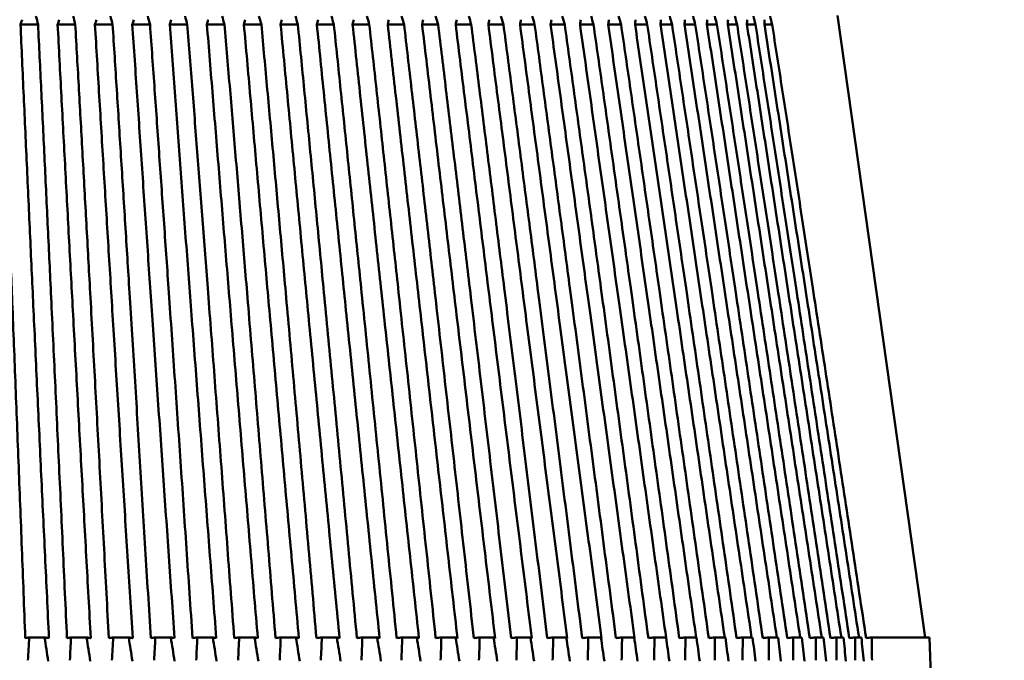
# Paper-space layout 'Layout1' of a CAD drawing. Units: inches. Extents: x 0 to 16.4, y 0 to 10.4.
# Drawn here: x 7.9 to 8.4, y 7.1 to 7.4 of the extents above; entities that cross this region are included whole.
import ezdxf

# ---------------------------------------------------------------- set-up
doc = ezdxf.new("R2010")
doc.units = ezdxf.units.IN
doc.header["$MEASUREMENT"] = 0
doc.layers.add('Viewport3ForCustomObjects_0', color=7, linetype='Continuous')
doc.layers.add('Visible (ANSI)', color=7, linetype='Continuous', lineweight=50)

# ---------------------------------------------------------------- blocks, each defined once
blk = doc.blocks.new('CustomObjectsInViewport3_0')
at = {"layer": 'Visible (ANSI)'}
for p, q in [((-10000.68049, -10003.11881), (-10000.59203, -10003.7482)), ((-10001.50732, -10003.12796), (-10001.50596, -10003.12795)), ((-10001.49212, -10003.128), (-10001.48957, -10003.12804)), ((-10001.46976, -10003.12796), (-10001.46847, -10003.12795)), ((-10001.45461, -10003.128), (-10001.45191, -10003.12804)), ((-10001.43202, -10003.12796), (-10001.4308, -10003.12795)), ((-10001.41695, -10003.128), (-10001.41411, -10003.12804)), ((-10001.39419, -10003.12796), (-10001.39304, -10003.12795)), ((-10001.37925, -10003.128), (-10001.37628, -10003.12804)), ((-10001.35639, -10003.12796), (-10001.35531, -10003.12795)), ((-10001.34161, -10003.128), (-10001.33852, -10003.12804)), ((-10001.31871, -10003.12796), (-10001.31771, -10003.12795)), ((-10001.30414, -10003.128), (-10001.30093, -10003.12804)), ((-10001.28125, -10003.12796), (-10001.28034, -10003.12795)), ((-10001.26693, -10003.128), (-10001.26362, -10003.12804)), ((-10001.24413, -10003.12796), (-10001.2433, -10003.12795)), ((-10001.2301, -10003.128), (-10001.22669, -10003.12804)), ((-10001.20744, -10003.12796), (-10001.2067, -10003.12795)), ((-10001.19373, -10003.128), (-10001.19024, -10003.12804)), ((-10001.17128, -10003.12796), (-10001.17063, -10003.12795)), ((-10001.15794, -10003.128), (-10001.15437, -10003.12804)), ((-10001.13575, -10003.12796), (-10001.13519, -10003.12795)), ((-10001.12281, -10003.128), (-10001.11918, -10003.12804)), ((-10001.10096, -10003.12796), (-10001.10049, -10003.12795)), ((-10001.08845, -10003.128), (-10001.08476, -10003.12804)), ((-10001.06698, -10003.12796), (-10001.06661, -10003.12795)), ((-10001.05495, -10003.128), (-10001.05121, -10003.12804)), ((-10001.03393, -10003.12796), (-10001.03365, -10003.12795)), ((-10001.0224, -10003.128), (-10001.01862, -10003.12804)), ((-10001.00188, -10003.12796), (-10001.0017, -10003.12795)), ((-10000.99089, -10003.128), (-10000.98708, -10003.12804)), ((-10000.97093, -10003.12796), (-10000.97085, -10003.12795)), ((-10000.9605, -10003.128), (-10000.95668, -10003.12804)), ((-10000.93133, -10003.128), (-10000.9275, -10003.12804)), ((-10000.90344, -10003.128), (-10000.89961, -10003.12804)), ((-10000.87692, -10003.128), (-10000.87311, -10003.12804)), ((-10000.85184, -10003.128), (-10000.84805, -10003.12804)), ((-10000.82827, -10003.128), (-10000.82451, -10003.12804)), ((-10000.80626, -10003.128), (-10000.80256, -10003.12804)), ((-10000.78589, -10003.128), (-10000.78224, -10003.12804)), ((-10000.76721, -10003.128), (-10000.76363, -10003.12804)), ((-10000.75454, -10003.12796), (-10000.75027, -10003.128)), ((-10000.75027, -10003.128), (-10000.74676, -10003.12804)), ((-10001.48297, -10003.7482), (-10001.49856, -10003.7482)), ((-10001.44046, -10003.7482), (-10001.45612, -10003.7482)), ((-10001.39784, -10003.7482), (-10001.41353, -10003.7482)), ((-10001.35523, -10003.7482), (-10001.37091, -10003.7482)), ((-10001.31275, -10003.7482), (-10001.32837, -10003.7482)), ((-10001.27052, -10003.7482), (-10001.28603, -10003.7482)), ((-10001.22865, -10003.7482), (-10001.24401, -10003.7482)), ((-10001.18725, -10003.7482), (-10001.20242, -10003.7482)), ((-10001.14643, -10003.7482), (-10001.16138, -10003.7482)), ((-10001.10632, -10003.7482), (-10001.121, -10003.7482)), ((-10001.06702, -10003.7482), (-10001.08139, -10003.7482)), ((-10001.02864, -10003.7482), (-10001.04265, -10003.7482)), ((-10000.99128, -10003.7482), (-10001.0049, -10003.7482)), ((-10000.95504, -10003.7482), (-10000.96824, -10003.7482)), ((-10000.92003, -10003.7482), (-10000.93277, -10003.7482)), ((-10000.88634, -10003.7482), (-10000.89858, -10003.7482)), ((-10000.85406, -10003.7482), (-10000.86577, -10003.7482)), ((-10000.82328, -10003.7482), (-10000.83443, -10003.7482)), ((-10000.79409, -10003.7482), (-10000.80465, -10003.7482)), ((-10000.76657, -10003.7482), (-10000.7765, -10003.7482)), ((-10000.74078, -10003.7482), (-10000.75007, -10003.7482)), ((-10000.71681, -10003.7482), (-10000.72542, -10003.7482)), ((-10000.69471, -10003.7482), (-10000.70263, -10003.7482)), ((-10000.67456, -10003.7482), (-10000.68175, -10003.7482)), ((-10000.65639, -10003.7482), (-10000.66285, -10003.7482)), ((-10000.58761, -10003.7482), (-10000.64597, -10003.7482)), ((-10000.58761, -10003.7482), (-10000.51181, -10005.91881))]:
    blk.add_line(p, q, dxfattribs=at)
for centre, major_axis, ratio, start_param, end_param in [((-10004.21528, -10031.98345), (-3.22722, -29.73484), 0.056929, 3.390985, 3.39165), ((-10004.37315, -10031.98345), (-3.40722, -29.73483), 0.054066, 3.391002, 3.391666), ((-10004.52287, -10031.98345), (-3.57777, -29.73484), 0.051063, 3.39095, 3.391615), ((-10004.66404, -10031.98345), (-3.73843, -29.73486), 0.047928, 3.390832, 3.391497), ((-10004.79627, -10031.98345), (-3.88878, -29.7349), 0.044673, 3.390649, 3.391314), ((-10004.91919, -10031.98345), (-4.02843, -29.73494), 0.041305, 3.390402, 3.391067), ((-10005.03247, -10031.98345), (-4.15702, -29.73499), 0.037835, 3.390096, 3.39076), ((-10005.1358, -10031.98345), (-4.27423, -29.73504), 0.034271, 3.389733, 3.390397), ((-10005.2289, -10031.98345), (-4.37975, -29.7351), 0.030624, 3.389317, 3.389982), ((-10005.31151, -10031.98345), (-4.47331, -29.73516), 0.026903, 3.388854, 3.389518), ((-10005.3834, -10031.98345), (-4.5547, -29.73522), 0.023118, 3.388347, 3.389012), ((-10005.44438, -10031.98345), (-4.62369, -29.73527), 0.019278, 3.387804, 3.388469), ((-10005.49427, -10031.98345), (-4.68012, -29.73532), 0.015392, 3.387229, 3.387894), ((-10005.53295, -10031.98345), (-4.72385, -29.73535), 0.01147, 3.386629, 3.387293), ((-10005.56031, -10031.98345), (-4.75477, -29.73538), 0.007521, 3.386009, 3.386674), ((-10005.57627, -10031.98345), (-4.77281, -29.7354), 0.003555, 3.385377, 3.386042), ((-10001.71531, -10000.84872), (-0.55649, -11.51328), 0.031943, 1.315683, 1.317761), ((-10001.28065, -10001.14345), (0.49107, -5.16105), 0.099578, 5.231917, 5.237296), ((-10001.70171, -10000.84872), (-0.53241, -11.51328), 0.033988, 1.31571, 1.317789), ((-10001.27383, -10001.14345), (0.5182, -5.16105), 0.094613, 5.231892, 5.237271), ((-10001.68728, -10000.84872), (-0.50687, -11.51328), 0.035941, 1.315721, 1.3178), ((-10001.26737, -10001.14345), (0.54386, -5.16106), 0.0894, 5.231971, 5.237351), ((-10001.67207, -10000.84872), (-0.47993, -11.51328), 0.037796, 1.315714, 1.317793), ((-10001.26127, -10001.14345), (0.56798, -5.16106), 0.083953, 5.232152, 5.237532), ((-10001.65612, -10000.84872), (-0.45167, -11.51328), 0.039548, 1.31569, 1.317769), ((-10001.25556, -10001.14345), (0.59052, -5.16108), 0.078289, 5.232433, 5.237813), ((-10001.63948, -10000.84872), (-0.42216, -11.51328), 0.041192, 1.315649, 1.317728), ((-10001.25024, -10001.14345), (0.61143, -5.1611), 0.072425, 5.232811, 5.238191), ((-10001.62218, -10000.84872), (-0.39149, -11.51328), 0.042723, 1.315591, 1.31767), ((-10001.24535, -10001.14345), (0.63065, -5.16112), 0.066376, 5.233281, 5.23866), ((-10001.60428, -10000.84872), (-0.35973, -11.51328), 0.044138, 1.315518, 1.317597), ((-10001.24088, -10001.14345), (0.64814, -5.16114), 0.06016, 5.233836, 5.239216), ((-10001.58582, -10000.84872), (-0.32697, -11.51328), 0.045431, 1.315429, 1.317508), ((-10001.23685, -10001.14345), (0.66387, -5.16116), 0.053792, 5.234472, 5.239852), ((-10001.56686, -10000.84872), (-0.29331, -11.51328), 0.0466, 1.315326, 1.317405), ((-10001.23328, -10001.14345), (0.67781, -5.16119), 0.04729, 5.235181, 5.24056), ((-10001.54745, -10000.84872), (-0.25884, -11.51329), 0.047641, 1.31521, 1.317289), ((-10001.23017, -10001.14345), (0.68992, -5.16121), 0.040672, 5.235954, 5.241334), ((-10001.52763, -10000.84872), (-0.22365, -11.51329), 0.048551, 1.315082, 1.317161), ((-10001.22752, -10001.14345), (0.70019, -5.16123), 0.033952, 5.236785, 5.242165), ((-10001.50748, -10000.84872), (-0.18783, -11.51329), 0.049327, 1.314943, 1.317022), ((-10001.22536, -10001.14345), (0.70858, -5.16125), 0.02715, 5.237664, 5.243044), ((-10001.48703, -10000.84872), (-0.15149, -11.51329), 0.049968, 1.314796, 1.316875), ((-10001.22368, -10001.14345), (0.7151, -5.16126), 0.020281, 5.238581, 5.243961), ((-10001.46635, -10000.84872), (-0.11474, -11.51329), 0.05047, 1.314642, 1.31672), ((-10001.22249, -10001.14345), (0.71972, -5.16128), 0.013362, 5.239528, 5.244908), ((-10001.44549, -10000.84872), (-0.07766, -11.51329), 0.050833, 1.314482, 1.31656), ((-10001.22178, -10001.14345), (0.72243, -5.16128), 0.006411, 5.240494, 5.245873), ((-10001.42451, -10000.84872), (-0.04036, -11.51329), 0.051056, 1.314318, 1.316396), ((-10001.40348, -10000.84872), (-0.00296, -11.51329), 0.051138, 1.314152, 1.316231), ((-10001.38243, -10000.84872), (0.03446, -11.51329), 0.051078, 1.313986, 1.316065), ((-10001.36144, -10000.84872), (0.07177, -11.51329), 0.050878, 1.313822, 1.3159), ((-10001.34056, -10000.84872), (0.10889, -11.51329), 0.050537, 1.313661, 1.31574), ((-10001.31985, -10000.84872), (0.14571, -11.51329), 0.050056, 1.313505, 1.315584), ((-10001.29936, -10000.84872), (0.18212, -11.51329), 0.049438, 1.313357, 1.315435), ((-10001.27915, -10000.84872), (0.21802, -11.51329), 0.048683, 1.313217, 1.315296), ((-10001.25928, -10000.84872), (0.25332, -11.51329), 0.047794, 1.313087, 1.315166), ((-10001.2398, -10000.84872), (0.28791, -11.51328), 0.046774, 1.312969, 1.315048)]:
    blk.add_ellipse(centre, major_axis=major_axis, ratio=ratio, start_param=start_param, end_param=end_param, dxfattribs=at)
at = {"layer": 'Visible (ANSI)', "extrusion": (0, 0, -1)}
for centre, major_axis, ratio, start_param, end_param in [((-10005.58079, -10031.98345), (-4.77791, -29.7354), 0.00042, 3.384739, 3.385404), ((-10005.57385, -10031.98345), (-4.77007, -29.7354), 0.004394, 3.384102, 3.384766), ((-10005.55548, -10031.98345), (-4.74931, -29.73538), 0.008357, 3.383472, 3.384136), ((-10005.52572, -10031.98345), (-4.71567, -29.73535), 0.012301, 3.382856, 3.38352), ((-10005.48466, -10031.98345), (-4.66925, -29.73531), 0.016217, 3.38226, 3.382925), ((-10005.4324, -10031.98345), (-4.61015, -29.73526), 0.020094, 3.381691, 3.382356), ((-10005.36911, -10031.98345), (-4.53852, -29.7352), 0.023923, 3.381155, 3.38182), ((-10005.29493, -10031.98345), (-4.45454, -29.73515), 0.027696, 3.380657, 3.381322), ((-10005.21009, -10031.98345), (-4.35843, -29.73509), 0.031402, 3.380204, 3.380869), ((-10001.49938, -10003.12805), (-0.0098, 0.00003), 0.010595, 0.833917, 2.404713), ((-10001.46151, -10003.12805), (-0.0098, 0.00004), 0.010392, 0.781027, 2.351823), ((-10001.42348, -10003.12805), (-0.00981, 0.00004), 0.010159, 0.728186, 2.298982), ((-10001.38538, -10003.12805), (-0.00981, 0.00005), 0.009898, 0.675399, 2.246195), ((-10001.34734, -10003.12805), (-0.00982, 0.00006), 0.009609, 0.62267, 2.193467), ((-10001.30944, -10003.12805), (-0.00982, 0.00006), 0.009294, 0.570004, 2.140801), ((-10001.2718, -10003.12805), (-0.00983, 0.00006), 0.008954, 0.517404, 2.0882), ((-10001.23451, -10003.12805), (-0.00984, 0.00007), 0.00859, 0.464872, 2.035668), ((-10001.19768, -10003.12805), (-0.00984, 0.00007), 0.008203, 0.41241, 1.983206), ((-10001.16141, -10003.12805), (-0.00985, 0.00008), 0.007795, 0.360019, 1.930815), ((-10001.1258, -10003.12805), (-0.00986, 0.00008), 0.007366, 0.307699, 1.878495), ((-10001.09095, -10003.12805), (-0.00986, 0.00009), 0.006919, 0.25545, 1.826246), ((-10001.05694, -10003.12805), (-0.00987, 0.00009), 0.006454, 0.20327, 1.774066), ((-10001.02389, -10003.12805), (-0.00988, 0.00009), 0.005973, 0.151157, 1.721954), ((-10000.99187, -10003.12805), (-0.00988, 0.00009), 0.005476, 0.099109, 1.669905), ((-10000.96097, -10003.12805), (-0.00989, 0.0001), 0.004967, 0.047121, 1.617918), ((-10000.93128, -10003.12805), (-0.00989, 0.0001), 0.004445, 0.046296, 1.565987), ((-10000.90288, -10003.12805), (0.0099, -0.0001), 0.003913, 3.299506, 4.655701), ((-10000.87585, -10003.12805), (0.0099, -0.0001), 0.003371, 3.371899, 4.603869), ((-10000.85026, -10003.12805), (0.0099, -0.00011), 0.002822, 3.435713, 4.552078), ((-10000.82618, -10003.12805), (0.00991, -0.00011), 0.002265, 3.495639, 4.500321), ((-10000.80368, -10003.12805), (0.00991, -0.00011), 0.001704, 3.553392, 4.448593), ((-10000.78282, -10003.12805), (0.00991, -0.00011), 0.001138, 3.609792, 4.396887), ((-10000.76365, -10003.12805), (0.00991, -0.00011), 0.00057, 3.665294, 4.345195), ((-10001.22158, -10001.14345), (0.72323, -5.16129), 0.000555, 5.241469, 5.246849), ((-10001.22186, -10001.14345), (0.72213, -5.16128), 0.00752, 5.242443, 5.247823), ((-10001.22264, -10001.14345), (0.71911, -5.16127), 0.014467, 5.243407, 5.248787), ((-10001.22391, -10001.14345), (0.71419, -5.16126), 0.021379, 5.244349, 5.249729), ((-10001.22567, -10001.14345), (0.70737, -5.16125), 0.028238, 5.245261, 5.250641), ((-10001.22791, -10001.14345), (0.69868, -5.16123), 0.035029, 5.246133, 5.251513), ((-10001.23063, -10001.14345), (0.68811, -5.16121), 0.041733, 5.246955, 5.252335), ((-10001.23382, -10001.14345), (0.67571, -5.16118), 0.048334, 5.247719, 5.253099), ((-10001.23746, -10001.14345), (0.66148, -5.16116), 0.054816, 5.248416, 5.253796)]:
    blk.add_ellipse(centre, major_axis=major_axis, ratio=ratio, start_param=start_param, end_param=end_param, dxfattribs=at)
at = {"layer": 'Visible (ANSI)'}
for points in [[(-10001.48957, -10003.12804), (-10001.49027, -10003.12523), (-10001.49096, -10003.12242), (-10001.49166, -10003.11961)], [(-10001.45191, -10003.12804), (-10001.45263, -10003.12523), (-10001.45335, -10003.12242), (-10001.45408, -10003.11961)], [(-10001.41411, -10003.12804), (-10001.41486, -10003.12523), (-10001.4156, -10003.12242), (-10001.41635, -10003.11961)], [(-10001.37628, -10003.12804), (-10001.37705, -10003.12523), (-10001.37781, -10003.12242), (-10001.37858, -10003.11961)], [(-10001.33852, -10003.12804), (-10001.3393, -10003.12523), (-10001.34009, -10003.12242), (-10001.34087, -10003.11961)], [(-10001.30093, -10003.12804), (-10001.30173, -10003.12523), (-10001.30253, -10003.12242), (-10001.30333, -10003.11961)], [(-10001.26362, -10003.12804), (-10001.26444, -10003.12523), (-10001.26525, -10003.12242), (-10001.26606, -10003.11961)], [(-10001.22669, -10003.12804), (-10001.22752, -10003.12523), (-10001.22834, -10003.12242), (-10001.22917, -10003.11961)], [(-10001.19024, -10003.12804), (-10001.19107, -10003.12523), (-10001.19191, -10003.12242), (-10001.19274, -10003.11961)], [(-10001.15437, -10003.12804), (-10001.15521, -10003.12523), (-10001.15605, -10003.12242), (-10001.15689, -10003.11961)], [(-10001.11918, -10003.12804), (-10001.12002, -10003.12523), (-10001.12087, -10003.12242), (-10001.12171, -10003.11961)], [(-10001.08476, -10003.12804), (-10001.0856, -10003.12523), (-10001.08645, -10003.12242), (-10001.0873, -10003.11961)], [(-10001.05121, -10003.12804), (-10001.05205, -10003.12523), (-10001.0529, -10003.12242), (-10001.05375, -10003.11961)], [(-10001.01862, -10003.12804), (-10001.01946, -10003.12523), (-10001.02031, -10003.12242), (-10001.02116, -10003.11961)], [(-10000.98708, -10003.12804), (-10000.98792, -10003.12523), (-10000.98876, -10003.12242), (-10000.98961, -10003.11961)], [(-10000.95668, -10003.12804), (-10000.95751, -10003.12523), (-10000.95835, -10003.12242), (-10000.95918, -10003.11961)], [(-10000.9275, -10003.12804), (-10000.92832, -10003.12523), (-10000.92915, -10003.12242), (-10000.92998, -10003.11961)], [(-10000.89961, -10003.12804), (-10000.90043, -10003.12523), (-10000.90124, -10003.12242), (-10000.90206, -10003.11961)], [(-10000.87311, -10003.12804), (-10000.87391, -10003.12523), (-10000.87471, -10003.12242), (-10000.87551, -10003.11961)], [(-10000.84805, -10003.12804), (-10000.84884, -10003.12523), (-10000.84962, -10003.12242), (-10000.85041, -10003.11961)], [(-10000.82451, -10003.12804), (-10000.82528, -10003.12523), (-10000.82605, -10003.12242), (-10000.82682, -10003.11961)], [(-10000.80256, -10003.12804), (-10000.8033, -10003.12523), (-10000.80405, -10003.12242), (-10000.8048, -10003.11961)], [(-10000.78224, -10003.12804), (-10000.78297, -10003.12523), (-10000.7837, -10003.12242), (-10000.78442, -10003.11961)], [(-10000.76363, -10003.12804), (-10000.76433, -10003.12523), (-10000.76503, -10003.12242), (-10000.76574, -10003.11961)], [(-10000.74879, -10003.11961), (-10000.74811, -10003.12242), (-10000.74744, -10003.12523), (-10000.74676, -10003.12804)], [(-10001.50251, -10003.74881), (-10001.50119, -10003.74861), (-10001.49988, -10003.74841), (-10001.49856, -10003.7482)], [(-10001.46031, -10003.74881), (-10001.45892, -10003.74861), (-10001.45752, -10003.74841), (-10001.45612, -10003.7482)], [(-10001.41796, -10003.74881), (-10001.41648, -10003.74861), (-10001.41501, -10003.74841), (-10001.41353, -10003.7482)], [(-10001.37556, -10003.74881), (-10001.37401, -10003.74861), (-10001.37246, -10003.74841), (-10001.37091, -10003.7482)], [(-10001.33323, -10003.74881), (-10001.33161, -10003.74861), (-10001.32999, -10003.74841), (-10001.32837, -10003.7482)], [(-10001.2911, -10003.74881), (-10001.28941, -10003.74861), (-10001.28772, -10003.74841), (-10001.28603, -10003.7482)], [(-10001.24926, -10003.74881), (-10001.24751, -10003.74861), (-10001.24576, -10003.74841), (-10001.24401, -10003.7482)], [(-10001.20784, -10003.74881), (-10001.20604, -10003.74861), (-10001.20423, -10003.74841), (-10001.20242, -10003.7482)], [(-10001.16696, -10003.74881), (-10001.1651, -10003.74861), (-10001.16324, -10003.74841), (-10001.16138, -10003.7482)], [(-10001.12672, -10003.74881), (-10001.12481, -10003.74861), (-10001.1229, -10003.74841), (-10001.121, -10003.7482)], [(-10001.08723, -10003.74881), (-10001.08528, -10003.74861), (-10001.08333, -10003.74841), (-10001.08139, -10003.7482)], [(-10001.0486, -10003.74881), (-10001.04662, -10003.74861), (-10001.04464, -10003.74841), (-10001.04265, -10003.7482)], [(-10001.01094, -10003.74881), (-10001.00893, -10003.74861), (-10001.00692, -10003.74841), (-10001.0049, -10003.7482)], [(-10000.97436, -10003.74881), (-10000.97232, -10003.74861), (-10000.97028, -10003.74841), (-10000.96824, -10003.7482)], [(-10000.93894, -10003.74881), (-10000.93688, -10003.74861), (-10000.93483, -10003.74841), (-10000.93277, -10003.7482)], [(-10000.9048, -10003.74881), (-10000.90273, -10003.74861), (-10000.90065, -10003.74841), (-10000.89858, -10003.7482)], [(-10000.87201, -10003.74881), (-10000.86993, -10003.74861), (-10000.86785, -10003.74841), (-10000.86577, -10003.7482)], [(-10000.84068, -10003.74881), (-10000.8386, -10003.74861), (-10000.83651, -10003.74841), (-10000.83443, -10003.7482)], [(-10000.81089, -10003.74881), (-10000.80881, -10003.74861), (-10000.80673, -10003.74841), (-10000.80465, -10003.7482)], [(-10000.78272, -10003.74881), (-10000.78064, -10003.74861), (-10000.77857, -10003.74841), (-10000.7765, -10003.7482)], [(-10000.75624, -10003.74881), (-10000.75418, -10003.74861), (-10000.75212, -10003.74841), (-10000.75007, -10003.7482)], [(-10000.73153, -10003.74881), (-10000.72949, -10003.74861), (-10000.72746, -10003.74841), (-10000.72542, -10003.7482)], [(-10000.70866, -10003.74881), (-10000.70665, -10003.74861), (-10000.70464, -10003.74841), (-10000.70263, -10003.7482)], [(-10000.68769, -10003.74881), (-10000.68571, -10003.74861), (-10000.68373, -10003.74841), (-10000.68175, -10003.7482)], [(-10000.66868, -10003.74881), (-10000.66673, -10003.74861), (-10000.66479, -10003.74841), (-10000.66285, -10003.7482)], [(-10000.64597, -10003.7482), (-10000.64787, -10003.74841), (-10000.64977, -10003.74861), (-10000.65167, -10003.74881)]]:
    blk.add_open_spline(points, degree=3, dxfattribs=at)
for points, weights in [([(-10001.50251, -10003.74881), (-10001.51534, -10003.41247), (-10001.52699, -10003.12804)], [1.000568062, 1.00339945535, 1.0005336738]), ([(-10001.50732, -10003.12796), (-10001.49392, -10003.42763), (-10001.47852, -10003.74881)], [1.00000297086, 1.00001991526, 1.00000351788]), ([(-10001.46031, -10003.74881), (-10001.47571, -10003.41247), (-10001.48957, -10003.12804)], [1.000568062, 1.00339945535, 1.0005336738]), ([(-10001.46976, -10003.12796), (-10001.45405, -10003.42763), (-10001.43622, -10003.74881)], [1.00000297086, 1.00001991526, 1.00000351788]), ([(-10001.41796, -10003.74881), (-10001.43587, -10003.41247), (-10001.45191, -10003.12804)], [1.000568062, 1.00339945535, 1.0005336738]), ([(-10001.43202, -10003.12796), (-10001.41403, -10003.42763), (-10001.39383, -10003.74881)], [1.00000297086, 1.00001991526, 1.00000351788]), ([(-10001.37556, -10003.74881), (-10001.39594, -10003.41247), (-10001.41411, -10003.12804)], [1.000568062, 1.00339945535, 1.0005336738]), ([(-10001.39419, -10003.12796), (-10001.37399, -10003.42763), (-10001.35145, -10003.74881)], [1.00000297086, 1.00001991526, 1.00000351788]), ([(-10001.33323, -10003.74881), (-10001.35603, -10003.41247), (-10001.37628, -10003.12804)], [1.000568062, 1.00339945535, 1.0005336738]), ([(-10001.35639, -10003.12796), (-10001.33401, -10003.42763), (-10001.30922, -10003.74881)], [1.00000297086, 1.00001991526, 1.00000351788]), ([(-10001.2911, -10003.74881), (-10001.31624, -10003.41247), (-10001.33852, -10003.12804)], [1.000568062, 1.00339945535, 1.0005336738]), ([(-10001.31871, -10003.12796), (-10001.29423, -10003.42763), (-10001.26724, -10003.74881)], [1.00000297086, 1.00001991526, 1.00000351788]), ([(-10001.24926, -10003.74881), (-10001.27668, -10003.41247), (-10001.30093, -10003.12804)], [1.000568062, 1.00339945535, 1.0005336738]), ([(-10001.28125, -10003.12796), (-10001.25474, -10003.42763), (-10001.22563, -10003.74881)], [1.00000297086, 1.00001991526, 1.00000351788]), ([(-10001.20784, -10003.74881), (-10001.23747, -10003.41247), (-10001.26362, -10003.12804)], [1.000568062, 1.00339945535, 1.0005336738]), ([(-10001.24413, -10003.12796), (-10001.21565, -10003.42763), (-10001.1845, -10003.74881)], [1.00000297086, 1.00001991526, 1.00000351788]), ([(-10001.16696, -10003.74881), (-10001.19871, -10003.41247), (-10001.22669, -10003.12804)], [1.000568062, 1.00339945535, 1.0005336738]), ([(-10001.20744, -10003.12796), (-10001.17707, -10003.42763), (-10001.14397, -10003.74881)], [1.00000297086, 1.00001991526, 1.00000351788]), ([(-10001.12672, -10003.74881), (-10001.16051, -10003.41247), (-10001.19024, -10003.12804)], [1.000568062, 1.00339945535, 1.0005336738]), ([(-10001.17128, -10003.12796), (-10001.13911, -10003.42763), (-10001.10414, -10003.74881)], [1.00000297086, 1.00001991526, 1.00000351788]), ([(-10001.08723, -10003.74881), (-10001.12296, -10003.41247), (-10001.15437, -10003.12804)], [1.000568062, 1.00339945535, 1.0005336738]), ([(-10001.13575, -10003.12796), (-10001.10187, -10003.42763), (-10001.06513, -10003.74881)], [1.00000297086, 1.00001991526, 1.00000351788]), ([(-10001.0486, -10003.74881), (-10001.08619, -10003.41247), (-10001.11918, -10003.12804)], [1.000568062, 1.00339945535, 1.0005336738]), ([(-10001.10096, -10003.12796), (-10001.06545, -10003.42763), (-10001.02704, -10003.74881)], [1.00000297086, 1.00001991526, 1.00000351788]), ([(-10001.01094, -10003.74881), (-10001.05027, -10003.41247), (-10001.08476, -10003.12804)], [1.000568062, 1.00339945535, 1.0005336738]), ([(-10001.06698, -10003.12796), (-10001.02995, -10003.42763), (-10000.98998, -10003.74881)], [1.00000297086, 1.00001991526, 1.00000351788]), ([(-10000.97436, -10003.74881), (-10001.01532, -10003.41247), (-10001.05121, -10003.12804)], [1.000568062, 1.00339945535, 1.0005336738]), ([(-10001.03393, -10003.12796), (-10000.99548, -10003.42763), (-10000.95405, -10003.74881)], [1.00000297086, 1.00001991526, 1.00000351788]), ([(-10000.93894, -10003.74881), (-10000.98143, -10003.41247), (-10001.01862, -10003.12804)], [1.000568062, 1.00339945536, 1.0005336738]), ([(-10001.00188, -10003.12796), (-10000.96211, -10003.42763), (-10000.91935, -10003.74881)], [1.00000297086, 1.00001991526, 1.00000351788]), ([(-10000.9048, -10003.74881), (-10000.9487, -10003.41247), (-10000.98708, -10003.12804)], [1.000568062, 1.00339945535, 1.0005336738]), ([(-10000.97093, -10003.12796), (-10000.92995, -10003.42763), (-10000.88597, -10003.74881)], [1.00000297086, 1.00001991526, 1.00000351788]), ([(-10000.87201, -10003.74881), (-10000.9172, -10003.41247), (-10000.95668, -10003.12804)], [1.000568062, 1.00339945535, 1.0005336738]), ([(-10000.94116, -10003.12796), (-10000.89913, -10003.42735), (-10000.85408, -10003.7482)], [1.00000297086, 1.00001989918, 1.00000354896]), ([(-10000.84068, -10003.74881), (-10000.88703, -10003.41247), (-10000.9275, -10003.12804)], [1.000568062, 1.00339945535, 1.0005336738]), ([(-10000.91266, -10003.12796), (-10000.86964, -10003.42735), (-10000.82362, -10003.7482)], [1.00000297086, 1.00001989918, 1.00000354896]), ([(-10000.81089, -10003.74881), (-10000.85827, -10003.41247), (-10000.89961, -10003.12804)], [1.000568062, 1.00339945535, 1.0005336738]), ([(-10000.88549, -10003.12796), (-10000.84161, -10003.42735), (-10000.79474, -10003.7482)], [1.00000297086, 1.00001989918, 1.00000354896]), ([(-10000.78272, -10003.74881), (-10000.83101, -10003.41247), (-10000.87311, -10003.12804)], [1.000568062, 1.00339945536, 1.0005336738]), ([(-10000.85974, -10003.12796), (-10000.81512, -10003.42735), (-10000.76752, -10003.7482)], [1.00000297086, 1.00001989918, 1.00000354896]), ([(-10000.75624, -10003.74881), (-10000.8053, -10003.41247), (-10000.84805, -10003.12804)], [1.000568062, 1.00339945535, 1.0005336738]), ([(-10000.83548, -10003.12796), (-10000.79023, -10003.42735), (-10000.74205, -10003.7482)], [1.00000297086, 1.00001989918, 1.00000354896]), ([(-10000.73153, -10003.74881), (-10000.78124, -10003.41247), (-10000.82451, -10003.12804)], [1.000568062, 1.00339945536, 1.0005336738]), ([(-10000.81276, -10003.12796), (-10000.76703, -10003.42735), (-10000.71838, -10003.7482)], [1.00000297086, 1.00001989918, 1.00000354896]), ([(-10000.70866, -10003.74881), (-10000.75887, -10003.41247), (-10000.80256, -10003.12804)], [1.000568062, 1.00339945535, 1.0005336738]), ([(-10000.79166, -10003.12796), (-10000.74556, -10003.42735), (-10000.69658, -10003.7482)], [1.00000297086, 1.00001989918, 1.00000354896]), ([(-10000.68769, -10003.74881), (-10000.73827, -10003.41247), (-10000.78224, -10003.12804)], [1.000568062, 1.00339945535, 1.0005336738]), ([(-10000.77224, -10003.12796), (-10000.72589, -10003.42735), (-10000.67672, -10003.7482)], [1.00000297086, 1.00001989918, 1.00000354896]), ([(-10000.66868, -10003.74881), (-10000.71948, -10003.41247), (-10000.76363, -10003.12804)], [1.000568062, 1.00339945535, 1.0005336738]), ([(-10000.65884, -10003.7482), (-10000.70807, -10003.42735), (-10000.75454, -10003.12796)], [1.00000354896, 1.00001989918, 1.00000297086]), ([(-10000.74676, -10003.12804), (-10000.70257, -10003.41247), (-10000.65167, -10003.74881)], [1.00053366932, 1.00339945292, 1.00056806162]), ([(-10001.48297, -10003.7482), (-10001.48074, -10003.74851), (-10001.47852, -10003.74881)], [4.38452071994, 4.39142014922, 4.39827335657]), ([(-10001.44046, -10003.7482), (-10001.43833, -10003.74851), (-10001.43622, -10003.74881)], [4.38452071994, 4.39142014922, 4.39827335657]), ([(-10001.39784, -10003.7482), (-10001.39583, -10003.74851), (-10001.39383, -10003.74881)], [4.38452071994, 4.39142014922, 4.39827335657]), ([(-10001.35523, -10003.7482), (-10001.35334, -10003.74851), (-10001.35145, -10003.74881)], [4.38452071994, 4.39142014922, 4.39827335657]), ([(-10001.31275, -10003.7482), (-10001.31098, -10003.74851), (-10001.30922, -10003.74881)], [4.38452071994, 4.39142014922, 4.39827335657]), ([(-10001.27052, -10003.7482), (-10001.26888, -10003.74851), (-10001.26724, -10003.74881)], [4.38452071994, 4.39142014922, 4.39827335657]), ([(-10001.22865, -10003.7482), (-10001.22713, -10003.74851), (-10001.22563, -10003.74881)], [4.38452071994, 4.39142014922, 4.39827335657]), ([(-10001.18725, -10003.7482), (-10001.18587, -10003.74851), (-10001.1845, -10003.74881)], [4.38452071994, 4.39142014922, 4.39827335657]), ([(-10001.14643, -10003.7482), (-10001.1452, -10003.74851), (-10001.14397, -10003.74881)], [4.38452071994, 4.39142014922, 4.39827335657]), ([(-10001.10632, -10003.7482), (-10001.10523, -10003.74851), (-10001.10414, -10003.74881)], [4.38452071994, 4.39142014922, 4.39827335657]), ([(-10001.06702, -10003.7482), (-10001.06607, -10003.74851), (-10001.06513, -10003.74881)], [4.38452071994, 4.39142014922, 4.39827335657]), ([(-10001.02864, -10003.7482), (-10001.02784, -10003.74851), (-10001.02704, -10003.74881)], [4.38452071994, 4.39142014922, 4.39827335657]), ([(-10000.99128, -10003.7482), (-10000.99063, -10003.74851), (-10000.98998, -10003.74881)], [4.38452071994, 4.39142014922, 4.39827335657]), ([(-10000.95504, -10003.7482), (-10000.95454, -10003.74851), (-10000.95405, -10003.74881)], [4.38452071994, 4.39142014922, 4.39827335657]), ([(-10000.92003, -10003.7482), (-10000.91969, -10003.74851), (-10000.91935, -10003.74881)], [4.38452071994, 4.39142014922, 4.39827335657]), ([(-10000.88634, -10003.7482), (-10000.88615, -10003.74851), (-10000.88597, -10003.74881)], [4.38452071994, 4.39142014922, 4.39827335657])]:
    blk.add_rational_spline(points, weights, degree=2, dxfattribs=at)

psp = doc.layouts.get("Layout1")

# ---------------------------------------------------------------- block references
at = {"layer": 'Viewport3ForCustomObjects_0', "xscale": 0.5000000000000098, "yscale": 0.5000000000000098, "zscale": 0.5000000000000098}
psp.add_blockref('CustomObjectsInViewport3_0', (5008.69512, 5008.97615), dxfattribs=at)

doc.saveas('drawing.dxf')
